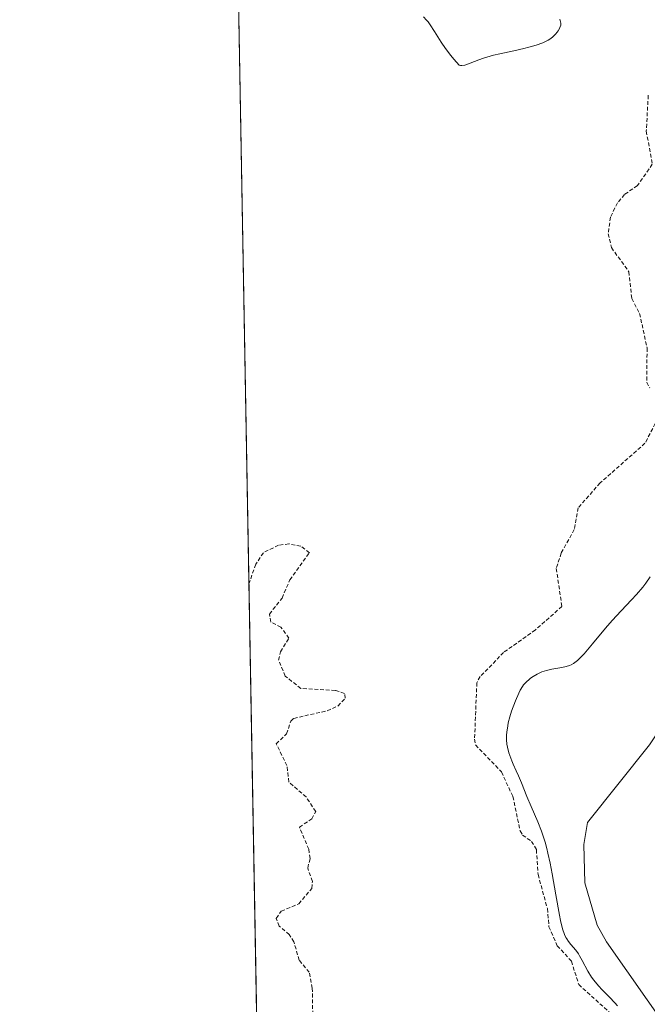
# Model space of a CAD drawing. Units: metres. Extents: x 625541 to 629022, y 4671722 to 4674098.
# Drawn here: x 625541 to 625623, y 4672293 to 4672422 of the extents above; entities that cross this region are included whole.
import ezdxf

# ---------------------------------------------------------------- set-up
doc = ezdxf.new("R2010")
doc.units = ezdxf.units.M
doc.header["$MEASUREMENT"] = 0
doc.linetypes.add('TRAZOS', pattern=[0.75, 0.5, -0.25])
for name, color, linetype, lineweight in [('Comarca CxS', 133, 'Continuous', 0), ('Comunidad Autónoma CxS', 142, 'Continuous', 0), ('Corriente natural lineal', 142, 'Continuous', 13), ('Curva de nivel auxiliar', 36, 'TRAZOS', 0), ('Curva de nivel normal', 36, 'Continuous', 0), ('Espacio natural protegido CxS', 2, 'Continuous', 0), ('Municipio CxS', 142, 'Continuous', 0), ('Pastizal CxS', 92, 'Continuous', 0), ('Provincia CxS', 1, 'Continuous', 0)]:
    doc.layers.add(name, color=color, linetype=linetype, lineweight=lineweight)

# ---------------------------------------------------------------- blocks, each defined once
blk = doc.blocks.new('*U158')
at = {"layer": 'Curva de nivel auxiliar', "color": 36, "linetype": 'TRAZOS', "lineweight": 0}
for points in [[(625622.97, 4672412.54, 287.5), (625622.71, 4672407.83, 287.5), (625623.5, 4672403.49, 287.5), (625621.55, 4672400.71, 287.5), (625619.85, 4672399.53, 287.5), (625618.93, 4672398.44, 287.5), (625618.01, 4672396.56, 287.5), (625617.72, 4672394.39, 287.5), (625618.13, 4672392.56, 287.5), (625620.43, 4672389.4, 287.5), (625620.8, 4672385.87, 287.5), (625621.83, 4672383.93, 287.5), (625622.81, 4672379.4, 287.5), (625622.77, 4672374.86, 287.5), (625623.16, 4672374.15, 287.5)], [(625625.27, 4672372.17, 287.5), (625622.54, 4672366.89, 287.5), (625616.65, 4672361.69, 287.5), (625613.79, 4672358.44, 287.5), (625613.27, 4672355.57, 287.5), (625611.55, 4672352.49, 287.5), (625610.91, 4672350.48, 287.5), (625611.64, 4672345.49, 287.5), (625608.17, 4672342.41, 287.5), (625604, 4672339.46, 287.5), (625600.91, 4672336.29, 287.5), (625600.48, 4672335.49, 287.5), (625600.19, 4672328.1, 287.5), (625600.32, 4672327.32, 287.5), (625603.72, 4672323.78, 287.5), (625605.21, 4672320.55, 287.5), (625606.16, 4672316.07, 287.5), (625606.49, 4672315.5, 287.5), (625607.67, 4672314.68, 287.5), (625608.29, 4672313.59, 287.5), (625608.52, 4672310.32, 287.5), (625609.73, 4672305.86, 287.5), (625609.94, 4672303.48, 287.5), (625611.04, 4672300.99, 287.5), (625612.89, 4672298.95, 287.5), (625613.85, 4672295.9, 287.5), (625618.43, 4672291.76, 287.5)], [(625578.96, 4672291.95, 287.5), (625578.9, 4672295.42, 287.5), (625578.49, 4672297.5, 287.5), (625577.17, 4672299.09, 287.5), (625576.49, 4672301.5, 287.5), (625575.88, 4672302.44, 287.5), (625574.55, 4672303.57, 287.5), (625574.18, 4672304.58, 287.5), (625574.83, 4672305.52, 287.5), (625577.14, 4672306.48, 287.5), (625578.83, 4672308.5, 287.5), (625578.91, 4672309.43, 287.5), (625578.3, 4672311.18, 287.5), (625578.61, 4672312.42, 287.5), (625578.43, 4672313.65, 287.5), (625577.21, 4672316.55, 287.5), (625578.85, 4672317.62, 287.5), (625579.35, 4672318.59, 287.5), (625578.08, 4672320.51, 287.5), (625575.83, 4672322.45, 287.5), (625575.58, 4672324.61, 287.5), (625574.17, 4672327.48, 287.5), (625575.52, 4672328.79, 287.5), (625576.07, 4672330.44, 287.5), (625576.47, 4672330.81, 287.5), (625580.86, 4672331.81, 287.5), (625582.25, 4672332.42, 287.5), (625583.22, 4672333.46, 287.5), (625583.13, 4672334.08, 287.5), (625581.92, 4672334.48, 287.5), (625577.41, 4672334.74, 287.5), (625575.35, 4672336.36, 287.5), (625574.47, 4672338.46, 287.5), (625574.74, 4672339.55, 287.5), (625575.84, 4672341.33, 287.5), (625574.79, 4672342.79, 287.5), (625573.44, 4672343.45, 287.5), (625573.28, 4672344.5, 287.5), (625574.93, 4672346.6, 287.5), (625575.96, 4672348.99, 287.5), (625578.52, 4672352.53, 287.5), (625577.38, 4672353.41, 287.5), (625575.82, 4672353.7, 287.5), (625574.47, 4672353.53, 287.5), (625572.49, 4672352.54, 287.5), (625571.49, 4672351.02, 287.5), (625570.59, 4672348.47, 287.5)]]:
    blk.add_polyline3d(points, dxfattribs=at)
blk = doc.blocks.new('*U162')
at = {"layer": 'Curva de nivel normal', "color": 36, "linetype": 'Continuous', "lineweight": 0}
blk.add_polyline3d([(625623.22, 4672349.39, 285), (625622.65, 4672348.56, 285), (625622.25, 4672348.03, 285), (625621.43, 4672347.05, 285), (625620.78, 4672346.35, 285), (625619.4, 4672344.9, 285), (625618.23, 4672343.63, 285), (625617.38, 4672342.65, 285), (625615.66, 4672340.58, 285), (625614.54, 4672339.28, 285), (625613.93, 4672338.65, 285), (625613.67, 4672338.4, 285), (625613.18, 4672338.03, 285), (625612.86, 4672337.85, 285), (625612.65, 4672337.76, 285), (625612.19, 4672337.61, 285), (625611.61, 4672337.48, 285), (625610.3, 4672337.25, 285), (625609.63, 4672337.1, 285), (625609.31, 4672337.01, 285), (625609, 4672336.9, 285), (625608.41, 4672336.63, 285), (625607.87, 4672336.32, 285), (625607.54, 4672336.09, 285), (625607.34, 4672335.93, 285), (625606.98, 4672335.6, 285), (625606.62, 4672335.2, 285), (625606.47, 4672334.99, 285), (625606.17, 4672334.49, 285), (625605.97, 4672334.1, 285), (625605.54, 4672333.1, 285), (625605.05, 4672331.77, 285), (625604.82, 4672331.02, 285), (625604.61, 4672330.22, 285), (625604.53, 4672329.82, 285), (625604.41, 4672329, 285), (625604.38, 4672328.6, 285), (625604.38, 4672328, 285), (625604.43, 4672327.42, 285), (625604.5, 4672327.04, 285), (625604.68, 4672326.3, 285), (625604.8, 4672325.94, 285), (625605.06, 4672325.24, 285), (625605.26, 4672324.79, 285), (625605.66, 4672323.92, 285), (625605.96, 4672323.28, 285), (625606.35, 4672322.36, 285), (625607.04, 4672320.58, 285), (625607.59, 4672319.24, 285), (625608.48, 4672317.25, 285), (625608.95, 4672316.03, 285), (625609.27, 4672315.09, 285), (625609.43, 4672314.57, 285), (625609.66, 4672313.72, 285), (625609.8, 4672313.12, 285), (625610.08, 4672311.81, 285), (625610.35, 4672310.43, 285), (625610.84, 4672307.67, 285), (625611.31, 4672304.99, 285), (625611.46, 4672304.3, 285), (625611.73, 4672303.22, 285), (625611.98, 4672302.46, 285), (625612.15, 4672302.08, 285), (625612.27, 4672301.87, 285), (625612.52, 4672301.52, 285), (625612.82, 4672301.15, 285), (625613.47, 4672300.4, 285), (625613.8, 4672299.94, 285), (625613.97, 4672299.67, 285), (625614.3, 4672299.07, 285), (625615.05, 4672297.63, 285), (625615.53, 4672296.86, 285), (625615.81, 4672296.48, 285), (625616.44, 4672295.72, 285), (625616.91, 4672295.22, 285), (625617.88, 4672294.23, 285), (625618.59, 4672293.48, 285), (625618.92, 4672293.1, 285)], dxfattribs=at)
blk = doc.blocks.new('*U170')
at = {"layer": 'Curva de nivel normal', "color": 36, "linetype": 'Continuous', "lineweight": 0}
blk.add_polyline3d([(625611.36, 4672422.52, 290), (625611.47, 4672422.19, 290), (625611.49, 4672422.02, 290), (625611.48, 4672421.75, 290), (625611.39, 4672421.45, 290), (625611.32, 4672421.29, 290), (625611.15, 4672420.98, 290), (625611.03, 4672420.81, 290), (625610.82, 4672420.56, 290), (625610.4, 4672420.17, 290), (625610.04, 4672419.92, 290), (625609.84, 4672419.79, 290), (625609.5, 4672419.61, 290), (625609.12, 4672419.44, 290), (625608.26, 4672419.12, 290), (625607.32, 4672418.84, 290), (625606.66, 4672418.67, 290), (625605.35, 4672418.37, 290), (625603.52, 4672418, 290), (625602.65, 4672417.8, 290), (625601.78, 4672417.56, 290), (625601.34, 4672417.41, 290), (625600.75, 4672417.19, 290), (625599.61, 4672416.74, 290), (625598.89, 4672416.5, 290), (625598.5, 4672416.43, 290), (625598.35, 4672416.43, 290), (625598.18, 4672416.49, 290), (625597.47, 4672417.27, 290), (625597.06, 4672417.76, 290), (625596.36, 4672418.68, 290), (625595.8, 4672419.5, 290), (625594.93, 4672420.91, 290), (625594.37, 4672421.79, 290), (625594.08, 4672422.17, 290), (625593.89, 4672422.41, 290), (625593.49, 4672422.85, 290)], dxfattribs=at)

msp = doc.modelspace()

# ---------------------------------------------------------------- linework, layer by layer
at = {"layer": 'Comarca CxS', "color": 133, "linetype": 'Continuous', "lineweight": 0}
msp.add_polyline3d([(629022.5, 4671784.5, 313.35), (625581.75, 4671722.32, 297.5), (625540.52, 4674035.44, 292.76), (628980.13, 4674097.63, 331.54), (629022.5, 4671784.5, 313.35)], close=True, dxfattribs=at)
at = {"layer": 'Comunidad Autónoma CxS', "color": 142, "linetype": 'Continuous', "lineweight": 0}
msp.add_polyline3d([(629022.5, 4671784.5, 313.35), (625581.75, 4671722.32, 297.5), (625540.52, 4674035.44, 292.76), (628980.13, 4674097.63, 331.54), (629022.5, 4671784.5, 313.35)], close=True, dxfattribs=at)
at = {"layer": 'Corriente natural lineal', "color": 142, "linetype": 'Continuous', "lineweight": 13}
msp.add_polyline3d([(625718.19, 4672425.63, 284.51), (625714.4, 4672422.42, 284.49), (625699, 4672410.98, 284.55), (625692.81, 4672406.98, 284.34), (625687.7, 4672404.26, 284.09), (625680.47, 4672401.02, 284.43), (625668.59, 4672397.01, 284.2), (625665.29, 4672395.18, 284.14), (625652.05, 4672386.47, 284.04), (625648.77, 4672383.92, 283.99), (625647.57, 4672381.7, 284.01), (625646.03, 4672376.54, 283.93), (625646.89, 4672367.96, 283.91), (625646.93, 4672365.46, 283.91), (625646.26, 4672362.98, 283.85), (625642.4, 4672356.43, 283.99), (625623.14, 4672327.35, 283.86), (625615.01, 4672317.13, 283.87), (625614.5, 4672314.25, 283.95), (625614.63, 4672309.25, 284.01), (625616.25, 4672303.67, 283.68), (625617.47, 4672301.5, 283.7), (625630.84, 4672282.49, 283.86)], dxfattribs=at)
at = {"layer": 'Espacio natural protegido CxS', "color": 2, "linetype": 'Continuous', "lineweight": 0}
msp.add_polyline3d([(629022.5, 4671784.5, 313.35), (625581.75, 4671722.32, 297.5), (625540.52, 4674035.44, 292.76), (628980.13, 4674097.63, 331.54), (629022.5, 4671784.5, 313.35)], close=True, dxfattribs=at)
msp.add_polyline3d([(629022.5, 4671784.5, 313.35), (625581.75, 4671722.32, 297.5), (625540.52, 4674035.44, 292.76), (628980.13, 4674097.63, 331.54), (629022.5, 4671784.5, 313.35)], close=True, dxfattribs=at)
at = {"layer": 'Municipio CxS', "color": 142, "linetype": 'Continuous', "lineweight": 0}
msp.add_polyline3d([(629022.5, 4671784.5, 313.35), (625581.75, 4671722.32, 297.5), (625540.52, 4674035.44, 292.76), (628980.13, 4674097.63, 331.54), (629022.5, 4671784.5, 313.35)], close=True, dxfattribs=at)
at = {"layer": 'Pastizal CxS', "color": 92, "linetype": 'Continuous', "lineweight": 0}
for points in [[(625575.8, 4672056.22, 291.97), (625568.04, 4672491.34, 290.68), (625588.33, 4672468.98, 289.9), (625630.48, 4672440.01, 288.86), (625648.67, 4672432.39, 289.92), (625693.96, 4672437.69, 289.5), (625705.11, 4672442.51, 289.39), (625706.28, 4672462.75, 289.47), (625696.94, 4672480.65, 289.35), (625663.46, 4672499.73, 289.58), (625636.21, 4672508.29, 289.65), (625601.96, 4672536.71, 290.21), (625582.5, 4672548.77, 290.36), (625567.32, 4672576.41, 291.06), (625566.51, 4672577.08, 291.08), (625552.13, 4673383.99, 291.41)], [(625575.8, 4672056.22, 291.97), (625575.37, 4672080.46, 290.95), (625575.32, 4672082.81, 290.85), (625575.28, 4672085.15, 290.79), (625573.78, 4672169.29, 286.07), (625571.96, 4672271.42, 284.96), (625568.04, 4672491.34, 290.68)]]:
    msp.add_polyline3d(points, dxfattribs=at)
at = {"layer": 'Provincia CxS', "color": 1, "linetype": 'Continuous', "lineweight": 0}
msp.add_polyline3d([(629022.5, 4671784.5, 313.35), (625581.75, 4671722.32, 297.5), (625540.52, 4674035.44, 292.76), (628980.13, 4674097.63, 331.54), (629022.5, 4671784.5, 313.35)], close=True, dxfattribs=at)

# ---------------------------------------------------------------- block references
at = {"layer": 'Curva de nivel auxiliar', "color": 36, "linetype": 'TRAZOS', "lineweight": 0}
msp.add_blockref('*U158', (0, 0), dxfattribs=at)
at = {"layer": 'Curva de nivel normal', "color": 36, "linetype": 'Continuous', "lineweight": 0}
for name in ['*U170', '*U162']:
    msp.add_blockref(name, (0, 0), dxfattribs=at)

doc.saveas('drawing.dxf')
